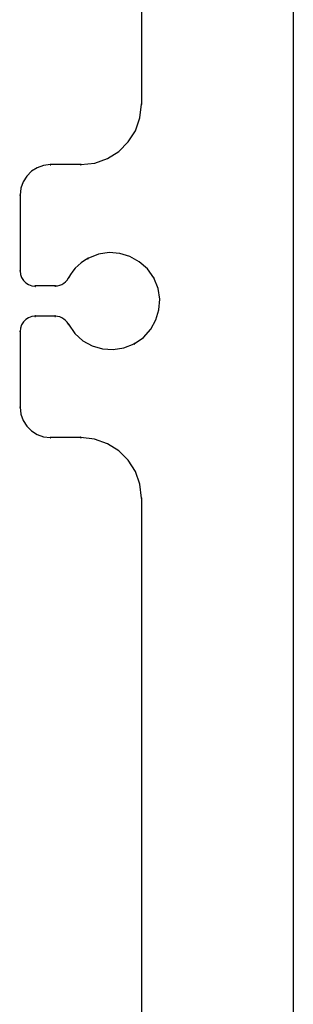
# Model space of a CAD drawing. Extents: x -424 to 186, y -4 to 301.
# Drawn here: x -31 to -29, y 149 to 154 of the extents above; entities that cross this region are included whole.
import ezdxf

# ---------------------------------------------------------------- set-up
doc = ezdxf.new("R2010")
doc.units = 0
doc.layers.add('PV', color=7, linetype='CONTINUOUS')

msp = doc.modelspace()

# ---------------------------------------------------------------- linework, layer by layer
at = {"layer": 'PV', "color": 7, "linetype": 'Continuous'}
for p, q in [((-29.0708, 167.2308), (-29.0708, 143.5754)), ((-29.0708, 167.2308), (-29.0708, 143.5754)), ((-29.9111, 158.5389), (-29.9111, 153.9996)), ((-29.9111, 158.5389), (-29.9111, 153.9996)), ((-29.9199, 153.9224), (-29.9111, 153.9996)), ((-29.9199, 153.9224), (-29.9111, 153.9996)), ((-29.9452, 153.8516), (-29.9199, 153.9224)), ((-29.9452, 153.8516), (-29.9199, 153.9224)), ((-29.9847, 153.7893), (-29.9452, 153.8516)), ((-29.9847, 153.7893), (-29.9452, 153.8516)), ((-30.0367, 153.7373), (-29.9847, 153.7893)), ((-30.0367, 153.7373), (-29.9847, 153.7893)), ((-30.0991, 153.6977), (-30.0367, 153.7373)), ((-30.0991, 153.6977), (-30.0367, 153.7373)), ((-30.247, 153.6637), (-30.1698, 153.6725)), ((-30.247, 153.6637), (-30.1698, 153.6725)), ((-30.1698, 153.6725), (-30.0991, 153.6977)), ((-30.1698, 153.6725), (-30.0991, 153.6977)), ((-30.5208, 153.6267), (-30.5469, 153.6006)), ((-30.5208, 153.6267), (-30.5469, 153.6006)), ((-30.4895, 153.6466), (-30.5208, 153.6267)), ((-30.4895, 153.6466), (-30.5208, 153.6267)), ((-30.4541, 153.6592), (-30.4895, 153.6466)), ((-30.4541, 153.6592), (-30.4895, 153.6466)), ((-30.4155, 153.6637), (-30.4541, 153.6592)), ((-30.4155, 153.6637), (-30.4541, 153.6592)), ((-30.247, 153.6637), (-30.4155, 153.6637)), ((-30.247, 153.6637), (-30.4155, 153.6637)), ((-30.5668, 153.5693), (-30.5795, 153.5339)), ((-30.5668, 153.5693), (-30.5795, 153.5339)), ((-30.5469, 153.6006), (-30.5668, 153.5693)), ((-30.5469, 153.6006), (-30.5668, 153.5693)), ((-30.5795, 153.5339), (-30.5839, 153.4952)), ((-30.5795, 153.5339), (-30.5839, 153.4952)), ((-30.5839, 153.4952), (-30.5839, 153.0746)), ((-30.5839, 153.4952), (-30.5839, 153.0746)), ((-30.0909, 153.1761), (-30.1503, 153.1671)), ((-30.0909, 153.1761), (-30.1503, 153.1671)), ((-30.0319, 153.1717), (-30.0909, 153.1761)), ((-30.0319, 153.1717), (-30.0909, 153.1761)), ((-30.2271, 153.1324), (-30.2452, 153.1194)), ((-30.2271, 153.1324), (-30.2452, 153.1194)), ((-30.2077, 153.1438), (-30.2271, 153.1324)), ((-30.2077, 153.1438), (-30.2271, 153.1324)), ((-30.1503, 153.1671), (-30.2077, 153.1438)), ((-30.1503, 153.1671), (-30.2077, 153.1438)), ((-29.9754, 153.1547), (-30.0319, 153.1717)), ((-29.9754, 153.1547), (-30.0319, 153.1717)), ((-29.9236, 153.1258), (-29.9754, 153.1547)), ((-29.9236, 153.1258), (-29.9754, 153.1547)), ((-29.8787, 153.0857), (-29.9236, 153.1258)), ((-29.8787, 153.0857), (-29.9236, 153.1258)), ((-30.5839, 153.0746), (-30.5817, 153.0552)), ((-30.5839, 153.0746), (-30.5817, 153.0552)), ((-30.292, 153.0724), (-30.3049, 153.0543)), ((-30.292, 153.0724), (-30.3049, 153.0543)), ((-30.2778, 153.0893), (-30.292, 153.0724)), ((-30.2778, 153.0893), (-30.292, 153.0724)), ((-30.2622, 153.105), (-30.2778, 153.0893)), ((-30.2622, 153.105), (-30.2778, 153.0893)), ((-30.2452, 153.1194), (-30.2622, 153.105)), ((-30.2452, 153.1194), (-30.2622, 153.105)), ((-29.8429, 153.0353), (-29.8787, 153.0857)), ((-29.8429, 153.0353), (-29.8787, 153.0857)), ((-30.5817, 153.0552), (-30.5753, 153.0374)), ((-30.5817, 153.0552), (-30.5753, 153.0374)), ((-30.5753, 153.0374), (-30.5653, 153.0217)), ((-30.5753, 153.0374), (-30.5653, 153.0217)), ((-30.5653, 153.0217), (-30.5523, 153.0085)), ((-30.5653, 153.0217), (-30.5523, 153.0085)), ((-30.3414, 153.0061), (-30.3317, 153.0143)), ((-30.3414, 153.0061), (-30.3317, 153.0143)), ((-30.3317, 153.0143), (-30.3232, 153.0241)), ((-30.3317, 153.0143), (-30.3232, 153.0241)), ((-30.3232, 153.0241), (-30.3162, 153.0353)), ((-30.3232, 153.0241), (-30.3162, 153.0353)), ((-30.3049, 153.0543), (-30.3162, 153.0353)), ((-30.3049, 153.0543), (-30.3162, 153.0353)), ((-29.8196, 152.9778), (-29.8429, 153.0353)), ((-29.8196, 152.9778), (-29.8429, 153.0353)), ((-30.5523, 153.0085), (-30.5367, 152.9985)), ((-30.5523, 153.0085), (-30.5367, 152.9985)), ((-30.5367, 152.9985), (-30.5192, 152.9921)), ((-30.5367, 152.9985), (-30.5192, 152.9921)), ((-30.5192, 152.9921), (-30.5002, 152.9898)), ((-30.5192, 152.9921), (-30.5002, 152.9898)), ((-30.3896, 152.9909), (-30.5002, 152.9909)), ((-30.3896, 152.9909), (-30.5002, 152.9909)), ((-30.3896, 152.9909), (-30.3766, 152.9919)), ((-30.3896, 152.9909), (-30.3766, 152.9919)), ((-30.3766, 152.9919), (-30.3641, 152.9948)), ((-30.3766, 152.9919), (-30.3641, 152.9948)), ((-30.3641, 152.9948), (-30.3523, 152.9996)), ((-30.3641, 152.9948), (-30.3523, 152.9996)), ((-30.3523, 152.9996), (-30.3414, 153.0061)), ((-30.3523, 152.9996), (-30.3414, 153.0061)), ((-29.8104, 152.9183), (-29.8196, 152.9778)), ((-29.8104, 152.9183), (-29.8196, 152.9778)), ((-29.8147, 152.8592), (-29.8104, 152.9183)), ((-29.8147, 152.8592), (-29.8104, 152.9183)), ((-29.8316, 152.8026), (-29.8147, 152.8592)), ((-29.8316, 152.8026), (-29.8147, 152.8592)), ((-30.5523, 152.8047), (-30.5653, 152.7916)), ((-30.5523, 152.8047), (-30.5653, 152.7916)), ((-30.5367, 152.8148), (-30.5523, 152.8047)), ((-30.5367, 152.8148), (-30.5523, 152.8047)), ((-30.5192, 152.8212), (-30.5367, 152.8148)), ((-30.5192, 152.8212), (-30.5367, 152.8148)), ((-30.5002, 152.8234), (-30.5192, 152.8212)), ((-30.5002, 152.8234), (-30.5192, 152.8212)), ((-30.3896, 152.8234), (-30.5002, 152.8234)), ((-30.3896, 152.8234), (-30.5002, 152.8234)), ((-30.3766, 152.8224), (-30.3896, 152.8234)), ((-30.3766, 152.8224), (-30.3896, 152.8234)), ((-30.3641, 152.8193), (-30.3766, 152.8224)), ((-30.3641, 152.8193), (-30.3766, 152.8224)), ((-30.3523, 152.8144), (-30.3641, 152.8193)), ((-30.3523, 152.8144), (-30.3641, 152.8193)), ((-30.3414, 152.8078), (-30.3523, 152.8144)), ((-30.3414, 152.8078), (-30.3523, 152.8144)), ((-30.3317, 152.7996), (-30.3414, 152.8078)), ((-30.3317, 152.7996), (-30.3414, 152.8078)), ((-30.3232, 152.7899), (-30.3317, 152.7996)), ((-30.3232, 152.7899), (-30.3317, 152.7996)), ((-29.8605, 152.7508), (-29.8316, 152.8026)), ((-29.8605, 152.7508), (-29.8316, 152.8026)), ((-30.5817, 152.758), (-30.5839, 152.7387)), ((-30.5817, 152.758), (-30.5839, 152.7387)), ((-30.5839, 152.7387), (-30.5839, 152.3191)), ((-30.5839, 152.7387), (-30.5839, 152.3191)), ((-30.5753, 152.7758), (-30.5817, 152.758)), ((-30.5753, 152.7758), (-30.5817, 152.758)), ((-30.5653, 152.7916), (-30.5753, 152.7758)), ((-30.5653, 152.7916), (-30.5753, 152.7758)), ((-30.3162, 152.779), (-30.3232, 152.7899)), ((-30.3162, 152.779), (-30.3232, 152.7899)), ((-30.3162, 152.779), (-30.2805, 152.728)), ((-30.3162, 152.779), (-30.2805, 152.728)), ((-29.9007, 152.706), (-29.8605, 152.7508)), ((-29.9007, 152.706), (-29.8605, 152.7508)), ((-30.2805, 152.728), (-30.2357, 152.6878)), ((-30.2805, 152.728), (-30.2357, 152.6878)), ((-30.2357, 152.6878), (-30.184, 152.6591)), ((-30.2357, 152.6878), (-30.184, 152.6591)), ((-29.9514, 152.6705), (-29.9007, 152.706)), ((-29.9514, 152.6705), (-29.9007, 152.706)), ((-30.184, 152.6591), (-30.1277, 152.6424)), ((-30.184, 152.6591), (-30.1277, 152.6424)), ((-30.1277, 152.6424), (-30.0687, 152.6383)), ((-30.1277, 152.6424), (-30.0687, 152.6383)), ((-30.0687, 152.6383), (-30.0092, 152.6475)), ((-30.0687, 152.6383), (-30.0092, 152.6475)), ((-30.0092, 152.6475), (-29.9514, 152.6705)), ((-30.0092, 152.6475), (-29.9514, 152.6705)), ((-30.5839, 152.3191), (-30.5795, 152.2805)), ((-30.5839, 152.3191), (-30.5795, 152.2805)), ((-30.5795, 152.2805), (-30.5668, 152.245)), ((-30.5795, 152.2805), (-30.5668, 152.245)), ((-30.5668, 152.245), (-30.5469, 152.2137)), ((-30.5668, 152.245), (-30.5469, 152.2137)), ((-30.5469, 152.2137), (-30.5208, 152.1876)), ((-30.5469, 152.2137), (-30.5208, 152.1876)), ((-30.5208, 152.1876), (-30.4895, 152.1677)), ((-30.5208, 152.1876), (-30.4895, 152.1677)), ((-30.4895, 152.1677), (-30.4541, 152.1551)), ((-30.4895, 152.1677), (-30.4541, 152.1551)), ((-30.4541, 152.1551), (-30.4155, 152.1506)), ((-30.4541, 152.1551), (-30.4155, 152.1506)), ((-30.247, 152.1506), (-30.4155, 152.1506)), ((-30.247, 152.1506), (-30.4155, 152.1506)), ((-30.1708, 152.1418), (-30.248, 152.1506)), ((-30.1708, 152.1418), (-30.248, 152.1506)), ((-30.0999, 152.1166), (-30.1708, 152.1418)), ((-30.0999, 152.1166), (-30.1708, 152.1418)), ((-30.0373, 152.077), (-30.0999, 152.1166)), ((-30.0373, 152.077), (-30.0999, 152.1166)), ((-29.9851, 152.025), (-30.0373, 152.077)), ((-29.9851, 152.025), (-30.0373, 152.077)), ((-29.9454, 151.9627), (-29.9851, 152.025)), ((-29.9454, 151.9627), (-29.9851, 152.025)), ((-29.92, 151.8919), (-29.9454, 151.9627)), ((-29.92, 151.8919), (-29.9454, 151.9627)), ((-29.9111, 151.8147), (-29.92, 151.8919)), ((-29.9111, 151.8147), (-29.92, 151.8919)), ((-29.9111, 151.8147), (-29.9111, 148.1157)), ((-29.9111, 151.8147), (-29.9111, 148.1157))]:
    msp.add_line(p, q, dxfattribs=at)
for centre, radius, start, end in [((-29.9111, 153.9996), 0.00177, 353.4635, 173.4635), ((-29.9111, 153.9996), 0.00177, 180, 0), ((-29.9111, 153.9996), 0.000886, 353.4635, 173.4635), ((-29.9111, 153.9996), 0.000886, 180, 0), ((-30.4155, 153.6637), 0.00177, 90, 270), ((-30.4155, 153.6637), 0.000886, 90, 270), ((-30.4155, 153.6637), 0.00177, 276.5736, 96.5736), ((-30.4155, 153.6637), 0.000886, 276.5736, 96.5736), ((-30.247, 153.6637), 0.00177, 96.5365, 276.5365), ((-30.247, 153.6637), 0.000886, 96.5365, 276.5365), ((-30.247, 153.6637), 0.00177, 270, 90), ((-30.247, 153.6637), 0.000886, 270, 90), ((-30.5839, 153.4952), 0.00177, 0, 180), ((-30.5839, 153.4952), 0.00177, 173.4264, 353.4264), ((-30.5839, 153.4952), 0.000886, 0, 180), ((-30.5839, 153.4952), 0.000886, 173.4264, 353.4264), ((-30.2077, 153.1438), 0.00177, 112.0026, 292.0026), ((-30.2077, 153.1438), 0.00177, 300.5765, 120.5765), ((-30.2077, 153.1438), 0.000886, 112.0026, 292.0026), ((-30.2077, 153.1438), 0.000886, 300.5765, 120.5765), ((-30.5839, 153.0746), 0.00177, 6.6389, 186.6389), ((-30.5839, 153.0746), 0.00177, 180, 0), ((-30.5839, 153.0746), 0.000886, 6.6389, 186.6389), ((-30.5839, 153.0746), 0.000886, 180, 0), ((-30.3162, 153.0353), 0.00177, 149.1164, 329.1164), ((-30.3162, 153.0353), 0.00177, 328.1286, 148.1286), ((-30.3162, 153.0353), 0.000886, 149.1164, 329.1164), ((-30.3162, 153.0353), 0.000886, 328.1286, 148.1286), ((-29.8429, 153.0353), 0.00177, 22.0303, 202.0303), ((-29.8429, 153.0353), 0.00177, 215.3923, 35.3923), ((-29.8429, 153.0353), 0.000886, 22.0303, 202.0303), ((-29.8429, 153.0353), 0.000886, 215.3923, 35.3923), ((-30.5002, 152.9909), 0.00177, 90, 270), ((-30.5002, 152.9909), 0.000886, 90, 270), ((-30.5002, 152.9898), 0.00177, 263.2194, 83.2194), ((-30.5002, 152.9898), 0.000886, 263.2194, 83.2194), ((-30.3896, 152.9909), 0.00177, 94.3644, 274.3644), ((-30.3896, 152.9909), 0.000886, 94.3644, 274.3644), ((-30.3896, 152.9909), 0.00177, 270, 90), ((-30.3896, 152.9909), 0.000886, 270, 90), ((-30.5002, 152.8234), 0.00177, 90, 270), ((-30.5002, 152.8234), 0.000886, 90, 270), ((-30.5002, 152.8234), 0.00177, 276.7806, 96.7806), ((-30.5002, 152.8234), 0.000886, 276.7806, 96.7806), ((-30.3896, 152.8234), 0.00177, 85.3993, 265.3993), ((-30.3896, 152.8234), 0.000886, 85.3993, 265.3993), ((-30.3896, 152.8234), 0.00177, 270, 90), ((-30.3896, 152.8234), 0.000886, 270, 90), ((-30.5839, 152.7387), 0.00177, 0, 180), ((-30.5839, 152.7387), 0.00177, 173.3611, 353.3611), ((-30.5839, 152.7387), 0.000886, 0, 180), ((-30.5839, 152.7387), 0.000886, 173.3611, 353.3611), ((-30.3162, 152.779), 0.00177, 35.034, 215.034), ((-30.3162, 152.779), 0.00177, 212.6305, 32.6305), ((-30.3162, 152.779), 0.000886, 35.034, 215.034), ((-30.3162, 152.779), 0.000886, 212.6305, 32.6305), ((-29.9514, 152.6705), 0.00177, 124.9726, 304.9726), ((-29.9514, 152.6705), 0.000886, 124.9726, 304.9726), ((-29.9514, 152.6705), 0.00177, 291.705, 111.705), ((-29.9514, 152.6705), 0.000886, 291.705, 111.705), ((-30.5839, 152.3191), 0.00177, 6.5736, 186.5736), ((-30.5839, 152.3191), 0.00177, 180, 0), ((-30.5839, 152.3191), 0.000886, 6.5736, 186.5736), ((-30.5839, 152.3191), 0.000886, 180, 0), ((-30.4155, 152.1506), 0.00177, 90, 270), ((-30.4155, 152.1506), 0.000886, 90, 270), ((-30.4155, 152.1506), 0.00177, 263.4264, 83.4264), ((-30.4155, 152.1506), 0.000886, 263.4264, 83.4264), ((-30.248, 152.1506), 0.00177, 83.4683, 263.4683), ((-30.248, 152.1506), 0.000886, 83.4683, 263.4683), ((-30.247, 152.1506), 0.00177, 270, 90), ((-30.247, 152.1506), 0.000886, 270, 90), ((-29.9111, 151.8147), 0.00177, 0, 180), ((-29.9111, 151.8147), 0.00177, 186.5785, 6.5785), ((-29.9111, 151.8147), 0.000886, 0, 180), ((-29.9111, 151.8147), 0.000886, 186.5785, 6.5785)]:
    msp.add_arc(centre, radius, start, end, dxfattribs=at)

doc.saveas('drawing.dxf')
